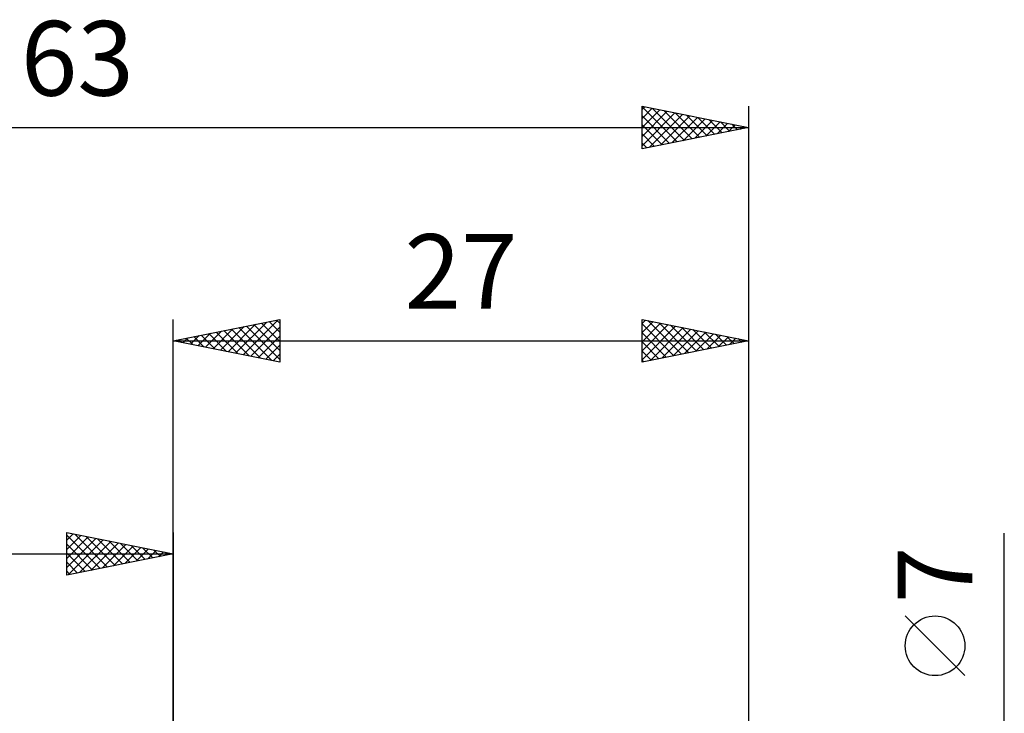
# Model space of a CAD drawing. Units: millimetres. Extents: x -53 to 55, y -56 to 41.
# Drawn here: x -7 to 39, y 9 to 41 of the extents above; entities that cross this region are included whole.
import ezdxf
from ezdxf.enums import TextEntityAlignment as Align

# ---------------------------------------------------------------- set-up
doc = ezdxf.new("R2010")
doc.units = ezdxf.units.MM
doc.header["$LTSCALE"] = 5.75
doc.layers.add('2', color=7, linetype='CONTINUOUS')
doc.layers.add('SK2', color=7, linetype='CONTINUOUS')
doc.styles.get("Standard").update_dxf_attribs({"font": 'Monospac821 BT'})

msp = doc.modelspace()

# ---------------------------------------------------------------- linework, layer by layer
at = {"layer": '2', "color": 7, "linetype": 'CONTINUOUS', "lineweight": 25}
for p, q in [((0, 4), (0, 27)), ((0, 26), (5, 27)), ((2.928, 25.414), (4.392, 26.878)), ((3.282, 25.344), (4.923, 26.985)), ((4.143, 26.829), (5, 25.971)), ((4.496, 26.899), (5, 26.396)), ((4.85, 26.97), (5, 26.82)), ((5, 27), (5, 25)), ((22, 25), (22, 27)), ((22, 27), (27, 26)), ((22, 26.805), (22.163, 26.967)), ((22, 26.381), (22.516, 26.897)), ((22, 25.956), (22.87, 26.826)), ((22.268, 26.946), (23.846, 25.369)), ((22.799, 26.84), (24.199, 25.44)), ((27, 27), (27, 3.5)), ((1.161, 25.768), (1.741, 26.348)), ((1.514, 25.697), (2.271, 26.454)), ((1.868, 25.626), (2.801, 26.56)), ((2.021, 26.404), (3.032, 25.394)), ((2.221, 25.556), (3.332, 26.666)), ((2.375, 26.475), (3.563, 25.287)), ((2.575, 25.485), (3.862, 26.772)), ((2.729, 26.546), (4.093, 25.181)), ((3.082, 26.616), (4.623, 25.075)), ((3.436, 26.687), (5, 25.123)), ((3.635, 25.273), (5, 26.637)), ((3.789, 26.758), (5, 25.547)), ((22, 26.79), (23.492, 25.298)), ((22, 25.532), (23.223, 26.755)), ((22, 25.108), (23.577, 26.685)), ((22, 26.366), (23.138, 25.228)), ((22.395, 25.079), (23.93, 26.614)), ((22.926, 25.185), (24.284, 26.543)), ((23.329, 26.734), (24.553, 25.51)), ((23.456, 25.291), (24.637, 26.472)), ((23.859, 26.628), (24.906, 25.581)), ((23.986, 25.397), (24.991, 26.402)), ((24.39, 26.522), (25.26, 25.652)), ((24.92, 26.416), (25.613, 25.723)), ((0, 26), (27, 26)), ((5, 25), (0, 26)), ((0.1, 25.98), (0.15, 26.03)), ((0.254, 26.051), (0.381, 25.924)), ((0.453, 25.909), (0.68, 26.136)), ((0.607, 26.121), (0.911, 25.818)), ((0.807, 25.839), (1.21, 26.242)), ((0.961, 26.192), (1.441, 25.712)), ((1.314, 26.263), (1.972, 25.606)), ((1.668, 26.334), (2.502, 25.5)), ((3.989, 25.202), (5, 26.213)), ((27, 26), (22, 25)), ((22, 25.942), (22.785, 25.157)), ((24.517, 25.503), (25.345, 26.331)), ((25.047, 25.609), (25.698, 26.26)), ((25.45, 26.31), (25.967, 25.793)), ((25.577, 25.715), (26.052, 26.19)), ((25.981, 26.204), (26.32, 25.864)), ((26.108, 25.822), (26.405, 26.119)), ((26.511, 26.098), (26.674, 25.935)), ((26.638, 25.928), (26.759, 26.048)), ((4.343, 25.131), (5, 25.789)), ((22, 25.518), (22.431, 25.086)), ((4.696, 25.061), (5, 25.365)), ((22, 25.093), (22.078, 25.016)), ((39, -10.5), (39, 16.975)), ((37.15, 10.287), (34.35, 13.088))]:
    msp.add_line(p, q, dxfattribs=at)
msp.add_circle((35.75, 11.688), 1.4, dxfattribs=at)
at = {"layer": 'SK2', "color": 7, "linetype": 'CONTINUOUS', "lineweight": 25}
for p, q in [((22, 35), (22, 37)), ((22, 37), (27, 36)), ((22, 36.849), (22.126, 36.975)), ((22, 36.973), (23.644, 35.329)), ((27, 37), (27, 3.5)), ((22, 36.425), (22.479, 36.904)), ((22, 36.001), (22.833, 36.833)), ((22, 35.576), (23.186, 36.763)), ((22, 35.152), (23.54, 36.692)), ((22, 36.548), (23.29, 35.258)), ((22.34, 35.068), (23.893, 36.621)), ((22.496, 36.901), (23.998, 35.399)), ((22.87, 35.174), (24.247, 36.551)), ((23.027, 36.795), (24.351, 35.47)), ((23.557, 36.689), (24.705, 35.541)), ((24.087, 36.582), (25.058, 35.612)), ((22, 36.124), (22.937, 35.187)), ((23.401, 35.28), (24.6, 36.48)), ((23.931, 35.386), (24.954, 36.409)), ((24.461, 35.492), (25.308, 36.338)), ((24.618, 36.476), (25.412, 35.682)), ((24.992, 35.598), (25.661, 36.268)), ((25.148, 36.37), (25.765, 35.753)), ((25.522, 35.704), (26.015, 36.197)), ((25.678, 36.264), (26.119, 35.824)), ((26.052, 35.81), (26.368, 36.126)), ((26.209, 36.158), (26.472, 35.894)), ((26.583, 35.916), (26.722, 36.056)), ((26.739, 36.052), (26.826, 35.965)), ((-36, 36), (27, 36)), ((27, 36), (22, 35)), ((22, 35.7), (22.583, 35.117)), ((22, 35.276), (22.23, 35.046)), ((-5, 15), (-5, 17)), ((-5, 17), (0, 16)), ((-5, 16.637), (-4.698, 16.94)), ((-5, 16.879), (-3.434, 15.313)), ((-5, 16.213), (-4.344, 16.869)), ((-5, 15.789), (-3.991, 16.798)), ((-5, 15.365), (-3.637, 16.727)), ((-4.926, 15.015), (-3.284, 16.657)), ((-4.62, 16.924), (-3.08, 15.384)), ((-4.09, 16.818), (-2.727, 15.455)), ((-3.56, 16.712), (-2.373, 15.525)), ((0, 17), (0, 4)), ((-5, 16.455), (-3.787, 15.243)), ((-4.395, 15.121), (-2.93, 16.586)), ((-3.865, 15.227), (-2.577, 16.515)), ((-3.335, 15.333), (-2.223, 16.445)), ((-3.029, 16.606), (-2.02, 15.596)), ((-2.804, 15.439), (-1.869, 16.374)), ((-2.499, 16.5), (-1.666, 15.667)), ((-2.274, 15.545), (-1.516, 16.303)), ((-1.969, 16.394), (-1.313, 15.737)), ((-1.744, 15.651), (-1.162, 16.232)), ((-1.438, 16.288), (-0.959, 15.808)), ((-0.908, 16.182), (-0.605, 15.879)), ((-36, 16), (0, 16)), ((-5, 16.031), (-4.141, 15.172)), ((0, 16), (-5, 15)), ((-1.213, 15.757), (-0.809, 16.162)), ((-0.683, 15.863), (-0.455, 16.091)), ((-0.378, 16.076), (-0.252, 15.95)), ((-0.153, 15.969), (-0.102, 16.02)), ((-5, 15.607), (-4.494, 15.101)), ((-5, 15.182), (-4.848, 15.03))]:
    msp.add_line(p, q, dxfattribs=at)

# ---------------------------------------------------------------- texts
at = {"layer": '2', "color": 7, "linetype": 'CONTINUOUS', "lineweight": 25}
msp.add_text('27', height=3.5, dxfattribs=at).set_placement((13.5, 27.5), align=Align.CENTER)
msp.add_text('7', height=3.5, rotation=90, dxfattribs=at).set_placement((37.5, 15.012), align=Align.CENTER)
at = {"layer": 'SK2', "color": 7, "linetype": 'CONTINUOUS', "lineweight": 25}
msp.add_text('63', height=3.5, dxfattribs=at).set_placement((-4.5, 37.5), align=Align.CENTER)

doc.saveas('drawing.dxf')
